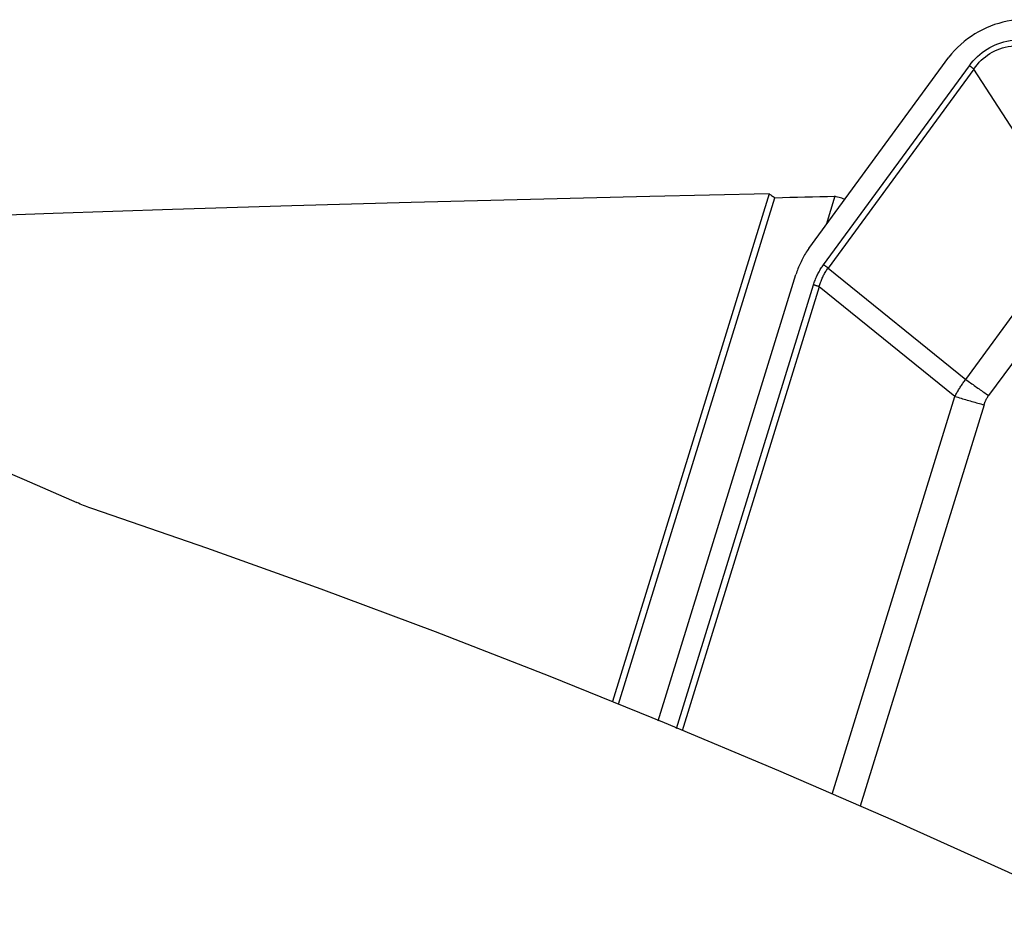
# Model space of a CAD drawing. Extents: x -25 to 280, y -28 to 56.
# Drawn here: x 231 to 239, y 8 to 16 of the extents above; entities that cross this region are included whole.
import ezdxf

# ---------------------------------------------------------------- set-up
doc = ezdxf.new("R2010")
doc.units = 0
doc.header["$MEASUREMENT"] = 0
doc.layers.add('1', color=4, linetype='CONTINUOUS')

msp = doc.modelspace()

# ---------------------------------------------------------------- linework, layer by layer
at = {"layer": '1'}
for p, q in [((237.311936, 13.687966), (238.51184, 15.324713)), ((237.438166, 13.547993), (238.687236, 15.251806)), ((238.726329, 15.224018), (237.477258, 13.520205)), ((239.60521, 13.860327), (238.726329, 15.224018)), ((236.973439, 14.154179), (235.631923, 9.806691)), ((235.683025, 9.785185), (237.021417, 14.122549)), ((237.535395, 14.134266), (237.459995, 13.889915)), ((238.656568, 12.566318), (239.60521, 13.860327)), ((239.800673, 13.721389), (238.852031, 12.42738)), ((237.477258, 13.520205), (238.656568, 12.566318)), ((236.023042, 9.641844), (237.202569, 13.46437)), ((236.179933, 9.575804), (237.352232, 13.374905)), ((237.402167, 13.360401), (236.228061, 9.555446)), ((238.563294, 12.42122), (237.402167, 13.360401)), ((237.512047, 9.014413), (238.563294, 12.42122)), ((238.81297, 12.348703), (237.752793, 8.912959))]:
    msp.add_line(p, q, dxfattribs=at)
for points in [[(239.121666, 15.64669, 0), (239.084629, 15.643838, 0), (239.047701, 15.639282, 0), (239.010964, 15.633031, 0), (238.974499, 15.625101, 0), (238.938386, 15.615507, 0), (238.902704, 15.604272, 0), (238.867533, 15.59142, 0), (238.832949, 15.576979, 0), (238.799029, 15.560982, 0), (238.765847, 15.543462, 0), (238.733477, 15.52446, 0), (238.70199, 15.504016, 0), (238.671455, 15.482177, 0), (238.641939, 15.458989, 0), (238.613508, 15.434504, 0), (238.586223, 15.408776, 0), (238.560146, 15.381862, 0), (238.535334, 15.35382, 0), (238.51184, 15.324713, 0)], [(238.687236, 15.251806, 0), (238.703813, 15.2734, 0), (238.721101, 15.293929, 0), (238.739098, 15.313392, 0), (238.757801, 15.331784, 0), (238.777209, 15.349104, 0), (238.797317, 15.365349, 0), (238.818124, 15.380517, 0), (238.839627, 15.394605, 0), (238.861823, 15.407613, 0), (238.884708, 15.419538, 0), (238.90828, 15.430378, 0), (238.932535, 15.440132, 0), (238.95747, 15.448799, 0), (238.983082, 15.456378, 0), (239.009367, 15.462867, 0), (239.036322, 15.468266, 0), (239.063943, 15.472573, 0), (239.092226, 15.475789, 0), (239.121167, 15.477913, 0)], [(238.726329, 15.224018, 0), (238.740941, 15.244359, 0), (238.756264, 15.263633, 0), (238.772295, 15.281837, 0), (238.789033, 15.298969, 0), (238.806474, 15.315027, 0), (238.824618, 15.330009, 0), (238.84346, 15.343911, 0), (238.862999, 15.356733, 0), (238.883232, 15.368473, 0), (238.904155, 15.379129, 0), (238.925768, 15.3887, 0), (238.948065, 15.397183, 0), (238.971045, 15.40458, 0), (238.994704, 15.410887, 0), (239.019039, 15.416104, 0), (239.044046, 15.420232, 0), (239.069723, 15.423268, 0), (239.096065, 15.425213, 0), (239.123069, 15.426066, 0)], [(238.726329, 15.224018, 0), (238.724262, 15.225523, 0), (238.722194, 15.227025, 0), (238.720126, 15.228523, 0), (238.718057, 15.230017, 0), (238.715989, 15.231507, 0), (238.713921, 15.232993, 0), (238.711854, 15.234474, 0), (238.709788, 15.235951, 0), (238.707724, 15.237422, 0), (238.705661, 15.238888, 0), (238.703601, 15.240349, 0), (238.701543, 15.241804, 0), (238.699488, 15.243252, 0), (238.697436, 15.244695, 0), (238.695388, 15.246131, 0), (238.693343, 15.24756, 0), (238.691303, 15.248983, 0), (238.689267, 15.250398, 0), (238.687236, 15.251806, 0)], [(221.553882, 14.186472, 0), (221.880515, 14.179551, 0), (222.22367, 14.158082, 0), (222.580541, 14.123343, 0), (222.949182, 14.076334, 0), (223.328146, 14.017856, 0), (223.716527, 13.948462, 0), (224.113449, 13.868691, 0), (224.518094, 13.779053, 0), (224.929975, 13.679885, 0), (225.348259, 13.571596, 0), (225.770873, 13.454957, 0), (226.196595, 13.330564, 0), (226.625286, 13.198693, 0), (227.056788, 13.059579, 0), (227.490922, 12.913461, 0), (227.927521, 12.760564, 0), (228.366471, 12.601046, 0), (228.807669, 12.435043, 0), (229.251014, 12.262696, 0), (229.696412, 12.084131, 0), (230.143795, 11.899434, 0), (230.593104, 11.708679, 0), (231.044277, 11.511939, 0)], [(236.973439, 14.154179, 0), (235.951494, 14.131929, 0), (234.929414, 14.107375, 0), (233.9072, 14.080521, 0), (232.884852, 14.051372, 0), (231.862369, 14.019932, 0), (230.839753, 13.986206, 0), (229.817004, 13.950197, 0), (228.794121, 13.911907, 0), (227.771105, 13.871333, 0), (226.747956, 13.828474, 0), (225.724672, 13.78333, 0), (224.701255, 13.735895, 0)], [(236.973439, 14.154179, 0), (236.98036, 14.149927, 0), (236.987258, 14.145586, 0), (236.994134, 14.141156, 0), (237.000988, 14.136638, 0), (237.00782, 14.13203, 0), (237.01463, 14.127334, 0), (237.021417, 14.122549, 0)], [(237.021417, 14.122549, 0), (237.085666, 14.124045, 0), (237.149914, 14.125533, 0), (237.214162, 14.127011, 0), (237.278409, 14.12848, 0), (237.342656, 14.12994, 0), (237.406903, 14.131391, 0), (237.471149, 14.132833, 0), (237.535395, 14.134266, 0)], [(237.618699, 14.110074, 0), (237.60683, 14.113665, 0), (237.594951, 14.11721, 0), (237.583061, 14.120711, 0), (237.57116, 14.124167, 0), (237.559249, 14.127578, 0), (237.547327, 14.130944, 0), (237.535395, 14.134266, 0)], [(237.311936, 13.687966, 0), (237.304464, 13.677062, 0), (237.297173, 13.666043, 0), (237.290064, 13.654914, 0), (237.28314, 13.643677, 0), (237.276401, 13.632336, 0), (237.269851, 13.620893, 0), (237.263491, 13.609351, 0), (237.257323, 13.597715, 0), (237.251347, 13.585986, 0), (237.245567, 13.574169, 0), (237.239984, 13.562267, 0), (237.234599, 13.550282, 0), (237.229413, 13.538218, 0), (237.224429, 13.526079, 0), (237.219647, 13.513868, 0), (237.215069, 13.501588, 0), (237.210696, 13.489243, 0), (237.206529, 13.476836, 0), (237.202569, 13.46437, 0)], [(237.352232, 13.374905, 0), (237.355437, 13.385, 0), (237.358789, 13.394986, 0), (237.362288, 13.404865, 0), (237.365933, 13.414634, 0), (237.369726, 13.424294, 0), (237.373664, 13.433846, 0), (237.37775, 13.443287, 0), (237.381981, 13.45262, 0), (237.386359, 13.461842, 0), (237.390884, 13.470955, 0), (237.395554, 13.479958, 0), (237.40037, 13.48885, 0), (237.405333, 13.497632, 0), (237.410441, 13.506303, 0), (237.415695, 13.514863, 0), (237.421095, 13.523313, 0), (237.42664, 13.531651, 0), (237.43233, 13.539878, 0), (237.438166, 13.547993, 0)], [(237.402167, 13.360401, 0), (237.404804, 13.369802, 0), (237.407588, 13.379094, 0), (237.410518, 13.388277, 0), (237.413594, 13.397351, 0), (237.416817, 13.406314, 0), (237.420186, 13.415169, 0), (237.423702, 13.423913, 0), (237.427363, 13.432547, 0), (237.431171, 13.441071, 0), (237.435124, 13.449484, 0), (237.439223, 13.457787, 0), (237.443468, 13.465979, 0), (237.447859, 13.474059, 0), (237.452396, 13.482029, 0), (237.457078, 13.489888, 0), (237.461905, 13.497635, 0), (237.466878, 13.50527, 0), (237.471995, 13.512794, 0), (237.477258, 13.520205, 0)], [(237.477258, 13.520205, 0), (237.475191, 13.52171, 0), (237.473124, 13.523212, 0), (237.471055, 13.52471, 0), (237.468987, 13.526204, 0), (237.466918, 13.527694, 0), (237.46485, 13.52918, 0), (237.462783, 13.530662, 0), (237.460717, 13.532138, 0), (237.458653, 13.533609, 0), (237.45659, 13.535075, 0), (237.45453, 13.536536, 0), (237.452472, 13.537991, 0), (237.450417, 13.53944, 0), (237.448365, 13.540882, 0), (237.446317, 13.542318, 0), (237.444273, 13.543747, 0), (237.442232, 13.54517, 0), (237.440197, 13.546585, 0), (237.438166, 13.547993, 0)], [(237.402167, 13.360401, 0), (237.39954, 13.361229, 0), (237.39691, 13.36205, 0), (237.394277, 13.362865, 0), (237.391643, 13.363673, 0), (237.389007, 13.364475, 0), (237.38637, 13.36527, 0), (237.383733, 13.366057, 0), (237.381095, 13.366837, 0), (237.378459, 13.36761, 0), (237.375823, 13.368376, 0), (237.373189, 13.369134, 0), (237.370557, 13.369884, 0), (237.367927, 13.370626, 0), (237.365301, 13.37136, 0), (237.362678, 13.372086, 0), (237.360059, 13.372804, 0), (237.357445, 13.373513, 0), (237.354835, 13.374213, 0), (237.352232, 13.374905, 0)], [(238.563294, 12.42122, 0), (238.567591, 12.429279, 0), (238.571956, 12.437292, 0), (238.57639, 12.445258, 0), (238.580892, 12.453178, 0), (238.585463, 12.461052, 0), (238.590102, 12.468879, 0), (238.594809, 12.47666, 0), (238.599584, 12.484393, 0), (238.604426, 12.49208, 0), (238.609337, 12.499719, 0), (238.614315, 12.50731, 0), (238.619361, 12.514854, 0), (238.624475, 12.522351, 0), (238.629656, 12.529799, 0), (238.634904, 12.5372, 0), (238.640219, 12.544552, 0), (238.645602, 12.551856, 0), (238.651051, 12.559111, 0), (238.656568, 12.566318, 0)], [(238.656568, 12.566318, 0), (238.666903, 12.558792, 0), (238.677242, 12.551284, 0), (238.687584, 12.543793, 0), (238.697927, 12.536322, 0), (238.708269, 12.528871, 0), (238.718608, 12.521442, 0), (238.728944, 12.514036, 0), (238.739273, 12.506653, 0), (238.749595, 12.499296, 0), (238.759908, 12.491966, 0), (238.77021, 12.484663, 0), (238.780499, 12.477389, 0), (238.790774, 12.470145, 0), (238.801034, 12.462933, 0), (238.811275, 12.455752, 0), (238.821497, 12.448606, 0), (238.831698, 12.441494, 0), (238.841877, 12.434418, 0), (238.852031, 12.42738, 0)], [(238.563294, 12.42122, 0), (238.57643, 12.417083, 0), (238.58958, 12.412976, 0), (238.602743, 12.408902, 0), (238.615915, 12.404861, 0), (238.629094, 12.400853, 0), (238.642279, 12.39688, 0), (238.655465, 12.392942, 0), (238.668652, 12.389041, 0), (238.681835, 12.385176, 0), (238.695013, 12.381348, 0), (238.708184, 12.377559, 0), (238.721344, 12.373808, 0), (238.734492, 12.370097, 0), (238.747624, 12.366427, 0), (238.760739, 12.362797, 0), (238.773833, 12.35921, 0), (238.786905, 12.355664, 0), (238.799951, 12.352162, 0), (238.81297, 12.348703, 0)], [(238.81297, 12.348703, 0), (238.814427, 12.353292, 0), (238.81595, 12.357831, 0), (238.817541, 12.362321, 0), (238.819198, 12.366762, 0), (238.820922, 12.371153, 0), (238.822712, 12.375495, 0), (238.824569, 12.379786, 0), (238.826492, 12.384028, 0), (238.828483, 12.38822, 0), (238.830539, 12.392363, 0), (238.832662, 12.396455, 0), (238.834851, 12.400497, 0), (238.837107, 12.404488, 0), (238.839429, 12.40843, 0), (238.841817, 12.412321, 0), (238.844271, 12.416161, 0), (238.846792, 12.419952, 0), (238.849378, 12.423691, 0), (238.852031, 12.42738, 0)], [(231.179215, 11.457126, 0), (231.163312, 11.462581, 0), (231.14762, 11.468202, 0), (231.132151, 11.473985, 0), (231.116914, 11.479925, 0), (231.101918, 11.486017, 0), (231.087156, 11.492265, 0), (231.072628, 11.498667, 0), (231.058335, 11.505226, 0), (231.044277, 11.511939, 0)], [(240, 7.891368, 0), (239.01845, 8.347691, 0), (238.037272, 8.788761, 0), (237.05646, 9.214729, 0), (236.076013, 9.625746, 0), (235.095925, 10.021957, 0), (234.116198, 10.403357, 0), (233.136834, 10.769793, 0), (232.157838, 11.121102, 0), (231.179215, 11.457126, 0)]]:
    msp.add_polyline3d(points, dxfattribs=at)

doc.saveas('drawing.dxf')
